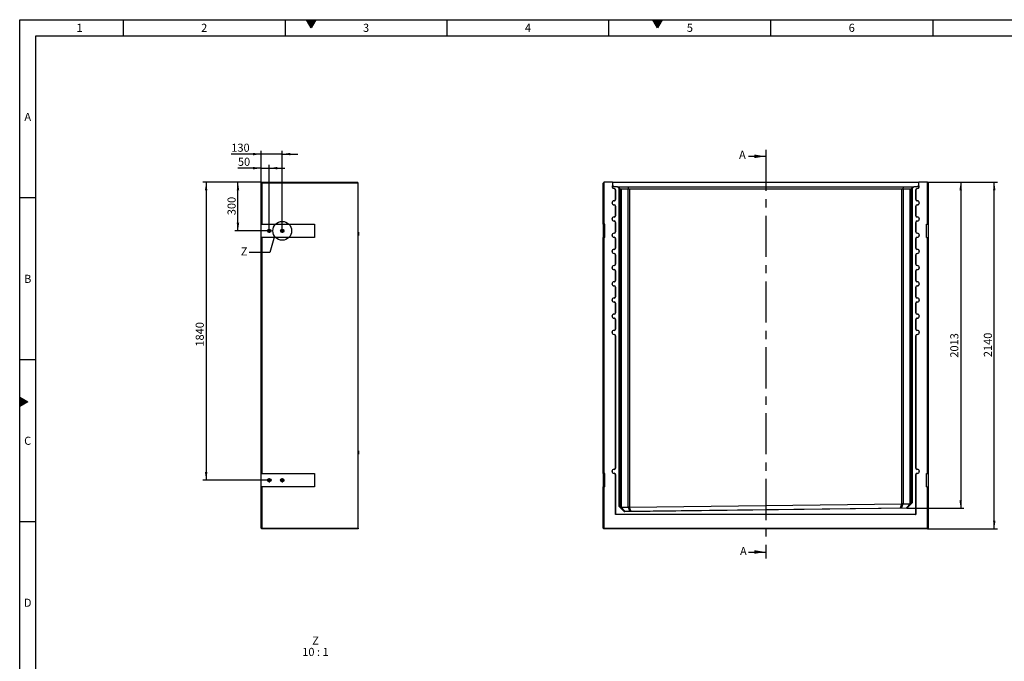
# Model space of a CAD drawing. Units: millimetres. Extents: x 300 to 11805, y 100 to 8300.
# Drawn here: x 300 to 6382, y 4338 to 8300 of the extents above; entities that cross this region are included whole.
import ezdxf

# ---------------------------------------------------------------- set-up
doc = ezdxf.new("R2010")
doc.units = ezdxf.units.MM
doc.header["$LTSCALE"] = 20
doc.linetypes.add('CENTERX2', pattern=[20.32, 12.7, -2.54, 2.54, -2.54])
doc.layers.get('0').update_dxf_attribs({"color": 1})
for name, color, linetype in [('3005867', 7, 'Continuous'), ('CENTERLINES', 1, 'CENTERX2'), ('DIMENSION', 3, 'Continuous'), ('NOTES', 7, 'Continuous'), ('SECTION_LINES', 1, 'CENTERX2')]:
    doc.layers.add(name, color=color, linetype=linetype)
doc.styles.add('SLDTEXTSTYLE0', font='TXT', dxfattribs={"width": 0.605})
doc.styles.add('SLDTEXTSTYLE1', font='TXT', dxfattribs={"width": 0.563})
doc.dimstyles.new('SLDDIMSTYLE0', dxfattribs={"dimtxt": 50, "dimasz": 50, "dimexe": 0, "dimexo": 0.0625, "dimgap": 12.5, "dimtad": 1, "dimdec": 0, "dimrnd": 1e-09, "dimzin": 12, "dimdsep": 46, "dimtxsty": 'SLDTEXTSTYLE0', "dimsah": 1, "dimcen": 0.09, "dimadec": 0, "dimazin": 3, "dimtfac": 1, "dimtdec": 0, "dimtofl": 0, "dimtmove": 0, "dimatfit": 3, "dimfxl": 0, "dimfrac": 2, "dimtolj": 1, "dimtzin": 12, "dimarcsym": 0})
doc.dimstyles.new('SLDDIMSTYLE1', dxfattribs={"dimtxt": 50, "dimasz": 50, "dimexe": 0, "dimexo": 0.0625, "dimgap": 12.5, "dimtad": 1, "dimrnd": 1e-09, "dimzin": 12, "dimdsep": 46, "dimtxsty": 'SLDTEXTSTYLE0', "dimsah": 1, "dimcen": 0.09, "dimadec": 0, "dimazin": 3, "dimtfac": 1, "dimtofl": 0, "dimtmove": 0, "dimatfit": 3, "dimfxl": 0, "dimfrac": 2, "dimtolj": 1, "dimtzin": 12, "dimarcsym": 0})
doc.dimstyles.new('SLDDIMSTYLE3', dxfattribs={"dimtxt": 50, "dimasz": 50, "dimexe": 0, "dimexo": 0.0625, "dimgap": 12.5, "dimtad": 1, "dimrnd": 1e-09, "dimzin": 12, "dimdsep": 46, "dimtxsty": 'SLDTEXTSTYLE0', "dimsah": 1, "dimcen": 0.09, "dimadec": 0, "dimazin": 3, "dimtfac": 1, "dimtmove": 0, "dimatfit": 0, "dimfxl": 0, "dimfrac": 2, "dimtolj": 1, "dimtzin": 12, "dimarcsym": 0})
doc.dimstyles.new('SLDDIMSTYLE5', dxfattribs={"dimtxt": 0.18, "dimasz": 50, "dimexe": 0, "dimexo": 0.0625, "dimgap": 0, "dimtad": 0, "dimtih": 1, "dimtoh": 1, "dimdec": 0, "dimrnd": 1e-09, "dimzin": 0, "dimdsep": 46, "dimtxsty": 'Standard', "dimblk1": '1174365-M_003__None', "dimblk2": '1174365-M_003__None', "dimsah": 1, "dimcen": 0.09, "dimadec": 0, "dimazin": 0, "dimtfac": 50, "dimtdec": 0, "dimtofl": 0, "dimtmove": 0, "dimatfit": 3, "dimldrblk": '1174365-M_003__None', "dimfxl": 0, "dimfrac": 2, "dimtolj": 1, "dimtzin": 0, "dimarcsym": 0})

# ---------------------------------------------------------------- blocks, each defined once
blk = doc.blocks.new('1174365-M_003__D')
at = {"layer": 'DIMENSION'}
for p, q in [((5907.4, 7296.1), (6132.4, 7296.1)), ((6112.4, 7296.1), (6112.4, 5282.8)), ((5779.6, 5282.8), (6132.4, 5282.8))]:
    blk.add_line(p, q, dxfattribs=at)
for points in [[(6112.4, 7296.1), (6104.7, 7246.1), (6120.1, 7246.1)], [(6112.4, 5282.8), (6120.1, 5332.8), (6104.7, 5332.8)]]:
    blk.add_solid(points, dxfattribs=at)
at = {"layer": 'DIMENSION', "insert": (6048, 6213), "char_height": 50, "attachment_point": 1, "rotation": 90, "style": 'SLDTEXTSTYLE0'}
blk.add_mtext('2013', dxfattribs=at)
blk = doc.blocks.new('1174365-M_003__D_1')
at = {"layer": 'DIMENSION'}
for p, q in [((5907.4, 7296.1), (6339.8, 7296.1)), ((6319.8, 5156.1), (6319.8, 7296.1)), ((5908.4, 5156.1), (6339.8, 5156.1))]:
    blk.add_line(p, q, dxfattribs=at)
for points in [[(6319.8, 7296.1), (6312.1, 7246.1), (6327.5, 7246.1)], [(6319.8, 5156.1), (6327.5, 5206.1), (6312.1, 5206.1)]]:
    blk.add_solid(points, dxfattribs=at)
at = {"layer": 'DIMENSION', "insert": (6255.4, 6216.2), "char_height": 50, "attachment_point": 1, "rotation": 90, "style": 'SLDTEXTSTYLE0'}
blk.add_mtext('2140', dxfattribs=at)
blk = doc.blocks.new('1174365-M_003__D_11')
at = {"layer": 'DIMENSION'}
for p, q in [((1791.7, 7383.2), (1647.9, 7383.2)), ((1791.7, 7295.1), (1791.7, 7403.2)), ((1791.7, 7383.2), (1841.7, 7383.2)), ((1841.7, 7009.3), (1841.7, 7403.2)), ((1841.7, 7383.2), (1937.9, 7383.2))]:
    blk.add_line(p, q, dxfattribs=at)
for points in [[(1791.7, 7383.2), (1741.7, 7390.9), (1741.7, 7375.5)], [(1841.7, 7383.2), (1891.7, 7375.5), (1891.7, 7390.9)]]:
    blk.add_solid(points, dxfattribs=at)
at = {"layer": 'DIMENSION', "insert": (1647.9, 7447.6), "char_height": 50, "attachment_point": 1, "style": 'SLDTEXTSTYLE0'}
blk.add_mtext('50', dxfattribs=at)
blk = doc.blocks.new('1174365-M_003__D_12')
at = {"layer": 'DIMENSION'}
for p, q in [((1791.7, 7296.1), (1791.7, 7490.1)), ((1921.7, 6996.1), (1921.7, 7490.1)), ((1791.7, 7470.1), (1607, 7470.1)), ((1921.7, 7470.1), (1791.7, 7470.1)), ((1921.7, 7470.1), (2017.9, 7470.1))]:
    blk.add_line(p, q, dxfattribs=at)
for points in [[(1791.7, 7470.1), (1741.7, 7477.8), (1741.7, 7462.4)], [(1921.7, 7470.1), (1971.7, 7462.4), (1971.7, 7477.8)]]:
    blk.add_solid(points, dxfattribs=at)
at = {"layer": 'DIMENSION', "insert": (1607, 7534.5), "char_height": 50, "attachment_point": 1, "style": 'SLDTEXTSTYLE0'}
blk.add_mtext('130', dxfattribs=at)
blk = doc.blocks.new('1174365-M_003__D_13')
at = {"layer": 'DIMENSION'}
for p, q in [((1791.7, 7296.1), (1628.2, 7296.1)), ((1648.2, 6996.1), (1648.2, 7296.1)), ((1841.7, 6996.1), (1628.2, 6996.1))]:
    blk.add_line(p, q, dxfattribs=at)
for points in [[(1648.2, 7296.1), (1640.5, 7246.1), (1655.9, 7246.1)], [(1648.2, 6996.1), (1655.9, 7046.1), (1640.5, 7046.1)]]:
    blk.add_solid(points, dxfattribs=at)
at = {"layer": 'DIMENSION', "insert": (1583.8, 7092.7), "char_height": 50, "attachment_point": 1, "rotation": 90, "style": 'SLDTEXTSTYLE0'}
blk.add_mtext('300', dxfattribs=at)
blk = doc.blocks.new('1174365-M_003__D_14')
at = {"layer": 'DIMENSION'}
for p, q in [((1791.7, 7296.1), (1431.7, 7296.1)), ((1451.7, 7296.1), (1451.7, 5456.1)), ((1828.5, 5456.1), (1431.7, 5456.1))]:
    blk.add_line(p, q, dxfattribs=at)
for points in [[(1451.7, 7296.1), (1444.1, 7246.1), (1459.4, 7246.1)], [(1451.7, 5456.1), (1459.4, 5506.1), (1444.1, 5506.1)]]:
    blk.add_solid(points, dxfattribs=at)
at = {"layer": 'DIMENSION', "insert": (1387.3, 6281.4), "char_height": 50, "attachment_point": 1, "rotation": 90, "style": 'SLDTEXTSTYLE0'}
blk.add_mtext('1840', dxfattribs=at)
blk = doc.blocks.new('1174365-M_003_SW_CENTERMARKSYMBOL_1')
for p, q in [((-5, 0), (-13.2, 0)), ((0, 0), (-2.5, 0)), ((0, 5), (0, 13.2)), ((0, 0), (0, 2.5)), ((0, 0), (0, -2.5)), ((0, 0), (2.5, 0)), ((5, 0), (13.2, 0)), ((0, -5), (0, -13.2))]:
    blk.add_line(p, q)
blk = doc.blocks.new('1174365-M_003_SW_CENTERMARKSYMBOL_2')
for p, q in [((-5, 0), (-13.2, 0)), ((0, 0), (-2.5, 0)), ((0, 5), (0, 13.2)), ((0, 0), (0, 2.5)), ((0, 0), (0, -2.5)), ((0, 0), (2.5, 0)), ((5, 0), (13.2, 0)), ((0, -5), (0, -13.2))]:
    blk.add_line(p, q)
blk = doc.blocks.new('1174365-M_003_SW_CENTERMARKSYMBOL_3')
for p, q in [((-5, 0), (-13.2, 0)), ((0, 0), (-2.5, 0)), ((0, 5), (0, 13.2)), ((0, 0), (0, 2.5)), ((0, 0), (0, -2.5)), ((0, 0), (2.5, 0)), ((5, 0), (13.2, 0)), ((0, -5), (0, -13.2))]:
    blk.add_line(p, q)
blk = doc.blocks.new('1174365-M_003_SW_CENTERMARKSYMBOL_4')
for p, q in [((-5, 0), (-13.2, 0)), ((0, 0), (-2.5, 0)), ((0, 5), (0, 13.2)), ((0, 0), (0, 2.5)), ((0, 0), (0, -2.5)), ((0, 0), (2.5, 0)), ((5, 0), (13.2, 0)), ((0, -5), (0, -13.2))]:
    blk.add_line(p, q)
blk = doc.blocks.new('1174365-M_003__None')
blk = doc.blocks.new('1174365-M_003_SW_NOTE_0_7')
at = {"layer": 'NOTES', "char_height": 50, "attachment_point": 2}
for s, insert, style in [('Z', (20.3, 64.5), 'SLDTEXTSTYLE0'), ('10 : 1', (19.8, -5.5), 'SLDTEXTSTYLE1')]:
    blk.add_mtext(s, dxfattribs=dict(at, insert=insert, style=style))
blk = doc.blocks.new('1174365-M_003_Front_view')
for p, q in [((0, 0), (-4, -4)), ((1, 1), (0, 0)), ((0, 0), (0, -258)), ((53.5, 1), (1, 1)), ((55.6, -1.1), (53.5, 1)), ((53.5, 1), (1947.5, 1)), ((1947.5, 1), (1945.4, -1.1)), ((2000, 1), (1947.5, 1)), ((2001, 0), (2000, 1)), ((2001, -258), (2001, 0)), ((2005, -4), (2001, 0)), ((-4, -258), (-4, -4)), ((56.1, -16), (55.6, -1.1)), ((1945.4, -1.1), (55.6, -1.1)), ((56.1, -16.5), (56.5, -27)), ((85.5, -27), (56.5, -27)), ((63.7, -37.9), (63.7, -38.3)), ((73.7, -103.4), (73.7, -48.4)), ((74.2, -48.4), (73.7, -48.4)), ((74.2, -103.4), (74.2, -48.4)), ((96.5, -38), (85.5, -27)), ((85.5, -27), (89.5, -27)), ((89.5, -27), (105.3, -42.9)), ((89.5, -27), (148.7, -27)), ((91.2, -32), (90.8, -32)), ((90.8, -32), (100.7, -42)), ((101.3, -42), (91.2, -32)), ((91.2, -32), (91.2, -32.4)), ((94.3, -32), (93.9, -32)), ((93.9, -32), (103.8, -42)), ((104.4, -42), (94.3, -32)), ((94.3, -32), (94.3, -32.4)), ((96.5, -2001.8), (96.5, -38)), ((100.6, -42), (96.5, -38)), ((100.6, -42), (100.6, -2000.2)), ((100.7, -42), (100.6, -42)), ((100.8, -75.3), (100.7, -42)), ((103.8, -42), (101.3, -42)), ((101.3, -42), (101.3, -75.8)), ((103.8, -75.3), (103.8, -42)), ((104.4, -42), (104.3, -75.8)), ((104.4, -42), (104.4, -42)), ((104.4, -2003.9), (104.4, -42)), ((151.4, -42), (107.9, -42)), ((107.9, -42), (107.9, -2005.7)), ((148.7, -27), (155.2, -42.9)), ((148.7, -27), (1852.3, -27)), ((151.4, -2005.7), (151.4, -42)), ((1841.2, -42), (159.8, -42)), ((159.8, -42), (159.8, -2005.5)), ((1841.2, -1985.1), (1841.2, -42)), ((1852.3, -27), (1845.8, -42.9)), ((1893.1, -42), (1849.6, -42)), ((1849.6, -42), (1849.6, -1984.6)), ((1852.3, -27), (1911.5, -27)), ((1893.1, -1983.6), (1893.1, -42)), ((1911.5, -27), (1895.7, -42.9)), ((1906.7, -32), (1896.6, -42)), ((1896.6, -42), (1896.6, -42)), ((1896.6, -42), (1896.7, -75.8)), ((1896.6, -42), (1896.6, -1981.5)), ((1897.2, -42), (1907.1, -32)), ((1899.7, -42), (1897.2, -42)), ((1897.2, -75.3), (1897.2, -42)), ((1909.8, -32), (1899.7, -42)), ((1899.7, -42), (1899.7, -75.8)), ((1900.2, -75.3), (1900.3, -42)), ((1900.3, -42), (1910.2, -32)), ((1900.4, -42), (1900.3, -42)), ((1904.5, -38), (1900.4, -42)), ((1900.4, -1977.6), (1900.4, -42)), ((1915.5, -27), (1904.5, -38)), ((1904.5, -38), (1904.5, -1979.2)), ((1907.1, -32), (1906.7, -32)), ((1906.7, -32), (1906.7, -32.4)), ((1910.2, -32), (1909.8, -32)), ((1909.8, -32), (1909.8, -32.4)), ((1911.5, -27), (1915.5, -27)), ((1944.5, -27), (1915.5, -27)), ((1926.8, -48.4), (1926.8, -103.4)), ((1926.8, -48.4), (1927.2, -48.4)), ((1927.2, -48.4), (1927.2, -103.4)), ((1937.2, -37.9), (1937.2, -38.3)), ((1944.5, -27), (1944.9, -16.5)), ((1945.4, -1.1), (1944.9, -16)), ((2005, -4), (2005, -258)), ((63.7, -113.8), (63.7, -113.4)), ((74.2, -103.4), (73.7, -103.4)), ((100.8, -75.8), (101.3, -75.8)), ((103.8, -75.8), (104.3, -75.8)), ((1897.2, -75.8), (1896.7, -75.8)), ((1900.2, -75.8), (1899.7, -75.8)), ((1926.8, -103.4), (1927.2, -103.4)), ((1937.2, -113.8), (1937.2, -113.4)), ((63.7, -137.9), (63.7, -138.3)), ((73.7, -203.4), (73.7, -148.4)), ((74.2, -148.4), (73.7, -148.4)), ((74.2, -203.4), (74.2, -148.4)), ((1926.8, -148.4), (1926.8, -203.4)), ((1926.8, -148.4), (1927.2, -148.4)), ((1927.2, -148.4), (1927.2, -203.4)), ((1937.2, -137.9), (1937.2, -138.3)), ((63.7, -213.8), (63.7, -213.4)), ((63.7, -237.9), (63.7, -238.3)), ((74.2, -203.4), (73.7, -203.4)), ((1926.8, -203.4), (1927.2, -203.4)), ((1937.2, -213.8), (1937.2, -213.4)), ((1937.2, -237.9), (1937.2, -238.3)), ((0, -258), (-4, -258)), ((-4, -258), (-4, -340)), ((6.5, -258), (0, -258)), ((6.5, -340), (6.5, -258)), ((73.7, -303.4), (73.7, -248.4)), ((74.2, -248.4), (73.7, -248.4)), ((74.2, -303.4), (73.7, -303.4)), ((74.2, -303.4), (74.2, -248.4)), ((1926.8, -248.4), (1926.8, -303.4)), ((1926.8, -248.4), (1927.2, -248.4)), ((1926.8, -303.4), (1927.2, -303.4)), ((1927.2, -248.4), (1927.2, -303.4)), ((1994.5, -258), (2001, -258)), ((1994.5, -340), (1994.5, -258)), ((2005, -258), (2001, -258)), ((2005, -258), (2005, -340)), ((-4, -1798), (-4, -340)), ((-4, -340), (0, -340)), ((0, -340), (0, -1798)), ((6.5, -340), (0, -340)), ((63.7, -313.8), (63.7, -313.4)), ((63.7, -337.9), (63.7, -338.3)), ((73.7, -403.4), (73.7, -348.4)), ((74.2, -348.4), (73.7, -348.4)), ((74.2, -403.4), (74.2, -348.4)), ((1926.8, -348.4), (1926.8, -403.4)), ((1926.8, -348.4), (1927.2, -348.4)), ((1927.2, -348.4), (1927.2, -403.4)), ((1937.2, -313.8), (1937.2, -313.4)), ((1937.2, -337.9), (1937.2, -338.3)), ((1994.5, -340), (2001, -340)), ((2001, -1798), (2001, -340)), ((2001, -340), (2005, -340)), ((2005, -340), (2005, -1798)), ((63.7, -413.8), (63.7, -413.4)), ((74.2, -403.4), (73.7, -403.4)), ((1926.8, -403.4), (1927.2, -403.4)), ((1937.2, -413.8), (1937.2, -413.4)), ((63.7, -437.9), (63.7, -438.4)), ((73.7, -503.4), (73.7, -448.4)), ((74.2, -448.4), (73.7, -448.4)), ((74.2, -503.4), (74.2, -448.4)), ((1926.8, -448.4), (1926.8, -503.4)), ((1926.8, -448.4), (1927.2, -448.4)), ((1927.2, -448.4), (1927.2, -503.4)), ((1937.2, -437.9), (1937.2, -438.4)), ((63.7, -513.8), (63.7, -513.4)), ((63.7, -537.9), (63.7, -538.4)), ((74.2, -503.4), (73.7, -503.4)), ((1926.8, -503.4), (1927.2, -503.4)), ((1937.2, -513.8), (1937.2, -513.4)), ((1937.2, -537.9), (1937.2, -538.4)), ((73.7, -603.4), (73.7, -548.4)), ((74.2, -548.4), (73.7, -548.4)), ((74.2, -603.4), (73.7, -603.4)), ((74.2, -603.4), (74.2, -548.4)), ((1926.8, -548.4), (1926.8, -603.4)), ((1926.8, -548.4), (1927.2, -548.4)), ((1926.8, -603.4), (1927.2, -603.4)), ((1927.2, -548.4), (1927.2, -603.4)), ((63.7, -613.8), (63.7, -613.4)), ((63.7, -637.9), (63.7, -638.4)), ((73.7, -703.4), (73.7, -648.4)), ((74.2, -648.4), (73.7, -648.4)), ((74.2, -703.4), (74.2, -648.4)), ((1926.8, -648.4), (1926.8, -703.4)), ((1926.8, -648.4), (1927.2, -648.4)), ((1927.2, -648.4), (1927.2, -703.4)), ((1937.2, -613.8), (1937.2, -613.4)), ((1937.2, -637.9), (1937.2, -638.4)), ((63.7, -713.8), (63.7, -713.4)), ((74.2, -703.4), (73.7, -703.4)), ((1926.8, -703.4), (1927.2, -703.4)), ((1937.2, -713.8), (1937.2, -713.4)), ((63.7, -737.9), (63.7, -738.4)), ((73.7, -803.4), (73.7, -748.4)), ((74.2, -748.4), (73.7, -748.4)), ((74.2, -803.4), (74.2, -748.4)), ((1926.8, -748.4), (1926.8, -803.4)), ((1926.8, -748.4), (1927.2, -748.4)), ((1927.2, -748.4), (1927.2, -803.4)), ((1937.2, -737.9), (1937.2, -738.4)), ((63.7, -813.8), (63.7, -813.4)), ((63.7, -837.9), (63.7, -838.4)), ((74.2, -803.4), (73.7, -803.4)), ((73.7, -903.4), (73.7, -848.4)), ((74.2, -848.4), (73.7, -848.4)), ((74.2, -903.4), (74.2, -848.4)), ((1926.8, -803.4), (1927.2, -803.4)), ((1926.8, -848.4), (1926.8, -903.4)), ((1926.8, -848.4), (1927.2, -848.4)), ((1927.2, -848.4), (1927.2, -903.4)), ((1937.2, -813.8), (1937.2, -813.4)), ((1937.2, -837.9), (1937.2, -838.4)), ((74.2, -903.4), (73.7, -903.4)), ((1926.8, -903.4), (1927.2, -903.4)), ((63.7, -913.8), (63.7, -913.4)), ((63.7, -937.9), (63.7, -938.4)), ((73.7, -1761.3), (73.7, -948.4)), ((74.2, -948.4), (73.7, -948.4)), ((74.2, -1761.3), (74.2, -948.4)), ((1926.8, -948.4), (1926.8, -1761.3)), ((1926.8, -948.4), (1927.2, -948.4)), ((1927.2, -948.4), (1927.2, -1761.3)), ((1937.2, -913.8), (1937.2, -913.4)), ((1937.2, -937.9), (1937.2, -938.4)), ((74.2, -1761.3), (73.7, -1761.3)), ((1926.8, -1761.3), (1927.2, -1761.3)), ((0, -1798), (-4, -1798)), ((-4, -1798), (-4, -1880)), ((6.5, -1798), (0, -1798)), ((6.5, -1880), (6.5, -1798)), ((63.7, -1771.8), (63.7, -1771.3)), ((63.7, -1795.9), (63.7, -1796.3)), ((73.7, -2050.8), (73.7, -1806.3)), ((74.2, -1806.3), (73.7, -1806.3)), ((74.2, -2050.3), (74.2, -1806.3)), ((1926.8, -1806.3), (1926.8, -2050.3)), ((1926.8, -1806.3), (1927.2, -1806.3)), ((1927.2, -1806.3), (1927.2, -2050.8)), ((1937.2, -1771.8), (1937.2, -1771.3)), ((1937.2, -1795.9), (1937.2, -1796.3)), ((1994.5, -1798), (2001, -1798)), ((1994.5, -1880), (1994.5, -1798)), ((2005, -1798), (2001, -1798)), ((2005, -1798), (2005, -1880)), ((-4, -2135), (-4, -1880)), ((-4, -1880), (0, -1880)), ((0, -1880), (0, -2135)), ((6.5, -1880), (0, -1880)), ((1994.5, -1880), (2001, -1880)), ((2001, -2135), (2001, -1880)), ((2001, -1880), (2005, -1880)), ((2005, -1880), (2005, -2135)), ((96.5, -2001.8), (100.5, -2000.1)), ((128.9, -2033.4), (96.5, -2001.8)), ((100.5, -2000.1), (130.6, -2029.4)), ((107.1, -2005.8), (106.4, -2005.8)), ((107.1, -2005.8), (131.4, -2029.4)), ((107.9, -2005.7), (151.4, -2005.7)), ((162.3, -2029.1), (152.3, -2005.8)), ((158.2, -2005.6), (168.3, -2029)), ((159.8, -2005.5), (1841.2, -1985.1)), ((1832.6, -2008.8), (1842.1, -1985.2)), ((1848.2, -1984.8), (1838.6, -2008.8)), ((1849.6, -1984.6), (1893.1, -1983.6)), ((1869.5, -2008.4), (1893.7, -1983.6)), ((1870.4, -2008.4), (1900.5, -1977.6)), ((1904.5, -1979.2), (1872.2, -2012.3)), ((1893.7, -1983.6), (1894.6, -1983.6)), ((1904.5, -1979.2), (1900.5, -1977.6)), ((74.2, -2050.3), (73.7, -2050.8)), ((1927.2, -2050.8), (73.7, -2050.8)), ((1926.8, -2050.3), (74.2, -2050.3)), ((1872.2, -2012.3), (128.9, -2033.4)), ((128.9, -2033.4), (130.5, -2029.4)), ((130.5, -2029.4), (1870.5, -2008.4)), ((1872.2, -2012.3), (1870.5, -2008.4)), ((1926.8, -2050.3), (1927.2, -2050.8)), ((-4, -2135), (0, -2139)), ((0, -2135), (-4, -2135)), ((0, -2135), (2001, -2135)), ((0, -2135), (0, -2139)), ((2001, -2139), (0, -2139)), ((2001, -2135), (2001, -2139)), ((2005, -2135), (2001, -2139)), ((2005, -2135), (2001, -2135))]:
    blk.add_line(p, q)
at = {"flags": 128}
for points in [[(101.3, -75.8), (101.3, -79.1), (101.3, -82.2), (101.3, -85.3), (101.3, -88.2), (101.2, -91), (101.2, -93.6), (101.2, -95.9), (101.2, -98), (101.2, -99.8), (101.1, -101.3), (101.1, -102.5), (101.1, -103.4), (101, -103.9), (101, -104), (101, -103.8), (101, -103.2), (100.9, -102.3), (100.9, -101.1), (100.9, -99.6), (100.9, -97.7), (100.8, -95.6), (100.8, -93.2), (100.8, -90.6), (100.8, -87.8), (100.8, -84.8), (100.8, -81.7), (100.8, -78.5), (100.8, -75.3)], [(104.3, -75.8), (104.3, -79.1), (104.3, -82.2), (104.3, -85.3), (104.3, -88.2), (104.3, -91), (104.3, -93.6), (104.3, -95.9), (104.2, -98), (104.2, -99.8), (104.2, -101.3), (104.2, -102.5), (104.1, -103.4), (104.1, -103.9), (104.1, -104), (104, -103.8), (104, -103.2), (104, -102.3), (104, -101.1), (103.9, -99.6), (103.9, -97.7), (103.9, -95.6), (103.9, -93.2), (103.9, -90.6), (103.8, -87.8), (103.8, -84.8), (103.8, -81.7), (103.8, -78.5), (103.8, -75.3)], [(1896.7, -75.8), (1896.7, -79.1), (1896.7, -82.2), (1896.7, -85.3), (1896.7, -88.2), (1896.7, -91), (1896.7, -93.6), (1896.7, -95.9), (1896.8, -98), (1896.8, -99.8), (1896.8, -101.3), (1896.8, -102.5), (1896.9, -103.4), (1896.9, -103.9), (1896.9, -104), (1897, -103.8), (1897, -103.2), (1897, -102.3), (1897, -101.1), (1897.1, -99.6), (1897.1, -97.7), (1897.1, -95.6), (1897.1, -93.2), (1897.1, -90.6), (1897.2, -87.8), (1897.2, -84.8), (1897.2, -81.7), (1897.2, -78.5), (1897.2, -75.3)], [(1899.7, -75.8), (1899.7, -79.1), (1899.7, -82.2), (1899.7, -85.3), (1899.7, -88.2), (1899.8, -91), (1899.8, -93.6), (1899.8, -95.9), (1899.8, -98), (1899.8, -99.8), (1899.9, -101.3), (1899.9, -102.5), (1899.9, -103.4), (1900, -103.9), (1900, -104), (1900, -103.8), (1900, -103.2), (1900.1, -102.3), (1900.1, -101.1), (1900.1, -99.6), (1900.1, -97.7), (1900.2, -95.6), (1900.2, -93.2), (1900.2, -90.6), (1900.2, -87.8), (1900.2, -84.8), (1900.2, -81.7), (1900.2, -78.5), (1900.2, -75.3)]]:
    blk.add_lwpolyline(points, dxfattribs=at)
for centre, radius, start, end in [((63.7, -25.8), 12.5, 127.77713, 270), ((63.7, -25.8), 12.1, 129.28897, 270), ((63.7, -48.4), 10.4, 0, 90), ((63.7, -48.4), 10, 0, 90), ((159.8, -54), 12, 90, 112.375), ((1841.2, -54), 12, 67.625, 90), ((1937.2, -48.4), 10.4, 90, 180), ((1937.2, -48.4), 10, 90, 180), ((1937.2, -25.8), 12.5, 270, 52.22287), ((1937.2, -25.8), 12.1, 270, 50.71103), ((63.7, -125.8), 12.5, 90, 270), ((63.7, -125.8), 12.1, 90, 270), ((63.7, -103.4), 10, 270, 0), ((63.7, -103.4), 10.4, 270, 0), ((1937.2, -103.4), 10.4, 180, 270), ((1937.2, -103.4), 10, 180, 270), ((1937.2, -125.8), 12.5, 270, 90), ((1937.2, -125.8), 12.1, 270, 90), ((63.7, -148.4), 10.4, 0, 90), ((63.7, -148.4), 10, 0, 90), ((1937.2, -148.4), 10.4, 90, 180), ((1937.2, -148.4), 10, 90, 180), ((63.7, -225.9), 12.5, 90, 270), ((63.7, -225.9), 12.1, 90, 270), ((63.7, -203.4), 10, 270, 0), ((63.7, -203.4), 10.4, 270, 0), ((63.7, -248.4), 10.4, 0, 90), ((63.7, -248.4), 10, 0, 90), ((1937.2, -203.4), 10.4, 180, 270), ((1937.2, -248.4), 10.4, 90, 180), ((1937.2, -203.4), 10, 180, 270), ((1937.2, -248.4), 10, 90, 180), ((1937.2, -225.9), 12.5, 270, 90), ((1937.2, -225.9), 12.1, 270, 90), ((63.7, -303.4), 10, 270, 0), ((63.7, -303.4), 10.4, 270, 0), ((1937.2, -303.4), 10.4, 180, 270), ((1937.2, -303.4), 10, 180, 270), ((63.7, -325.9), 12.5, 90, 270), ((63.7, -325.9), 12.1, 90, 270), ((63.7, -348.4), 10.4, 0, 90), ((63.7, -348.4), 10, 0, 90), ((1937.2, -348.4), 10.4, 90, 180), ((1937.2, -348.4), 10, 90, 180), ((1937.2, -325.9), 12.5, 270, 90), ((1937.2, -325.9), 12.1, 270, 90), ((63.7, -425.9), 12.5, 90, 270), ((63.7, -425.9), 12.1, 90, 270), ((63.7, -403.4), 10, 270, 0), ((63.7, -403.4), 10.4, 270, 0), ((1937.2, -403.4), 10.4, 180, 270), ((1937.2, -403.4), 10, 180, 270), ((1937.2, -425.9), 12.5, 270, 90), ((1937.2, -425.9), 12.1, 270, 90), ((63.7, -448.4), 10.4, 0, 90), ((63.7, -448.4), 10, 0, 90), ((1937.2, -448.4), 10.4, 90, 180), ((1937.2, -448.4), 10, 90, 180), ((63.7, -525.9), 12.5, 90, 270), ((63.7, -525.9), 12.1, 90, 270), ((63.7, -503.4), 10, 270, 0), ((63.7, -503.4), 10.4, 270, 0), ((63.7, -548.4), 10.4, 0, 90), ((63.7, -548.4), 10, 0, 90), ((1937.2, -503.4), 10.4, 180, 270), ((1937.2, -548.4), 10.4, 90, 180), ((1937.2, -503.4), 10, 180, 270), ((1937.2, -548.4), 10, 90, 180), ((1937.2, -525.9), 12.5, 270, 90), ((1937.2, -525.9), 12.1, 270, 90), ((63.7, -603.4), 10, 270, 0), ((63.7, -603.4), 10.4, 270, 0), ((1937.2, -603.4), 10.4, 180, 270), ((1937.2, -603.4), 10, 180, 270), ((63.7, -625.9), 12.5, 90, 270), ((63.7, -625.9), 12.1, 90, 270), ((63.7, -648.4), 10.4, 0, 90), ((63.7, -648.4), 10, 0, 90), ((1937.2, -648.4), 10.4, 90, 180), ((1937.2, -648.4), 10, 90, 180), ((1937.2, -625.9), 12.5, 270, 90), ((1937.2, -625.9), 12.1, 270, 90), ((63.7, -725.9), 12.5, 90, 270), ((63.7, -725.9), 12.1, 90, 270), ((63.7, -703.4), 10, 270, 0), ((63.7, -703.4), 10.4, 270, 0), ((1937.2, -703.4), 10.4, 180, 270), ((1937.2, -703.4), 10, 180, 270), ((1937.2, -725.9), 12.5, 270, 90), ((1937.2, -725.9), 12.1, 270, 90), ((63.7, -748.4), 10.4, 0, 90), ((63.7, -748.4), 10, 0, 90), ((1937.2, -748.4), 10.4, 90, 180), ((1937.2, -748.4), 10, 90, 180), ((63.7, -825.9), 12.5, 90, 270), ((63.7, -825.9), 12.1, 90, 270), ((63.7, -803.4), 10, 270, 0), ((63.7, -803.4), 10.4, 270, 0), ((63.7, -848.4), 10.4, 0, 90), ((63.7, -848.4), 10, 0, 90), ((1937.2, -803.4), 10.4, 180, 270), ((1937.2, -848.4), 10.4, 90, 180), ((1937.2, -803.4), 10, 180, 270), ((1937.2, -848.4), 10, 90, 180), ((1937.2, -825.9), 12.5, 270, 90), ((1937.2, -825.9), 12.1, 270, 90), ((63.7, -903.4), 10, 270, 0), ((63.7, -903.4), 10.4, 270, 0), ((1937.2, -903.4), 10.4, 180, 270), ((1937.2, -903.4), 10, 180, 270), ((63.7, -925.9), 12.5, 90, 270), ((63.7, -925.9), 12.1, 90, 270), ((63.7, -948.4), 10.4, 0, 90), ((63.7, -948.4), 10, 0, 90), ((1937.2, -948.4), 10.4, 90, 180), ((1937.2, -948.4), 10, 90, 180), ((1937.2, -925.9), 12.5, 270, 90), ((1937.2, -925.9), 12.1, 270, 90), ((63.7, -1761.3), 10, 270, 0), ((63.7, -1761.3), 10.4, 270, 0), ((1937.2, -1761.3), 10.4, 180, 270), ((1937.2, -1761.3), 10, 180, 270), ((63.7, -1783.8), 12.5, 90, 270), ((63.7, -1783.8), 12.1, 90, 270), ((63.7, -1806.3), 10.4, 0, 90), ((63.7, -1806.3), 10, 0, 90), ((1937.2, -1806.3), 10.4, 90, 180), ((1937.2, -1806.3), 10, 90, 180), ((1937.2, -1783.8), 12.5, 270, 90), ((1937.2, -1783.8), 12.1, 270, 90)]:
    blk.add_arc(centre, radius, start, end)
for centre, major_axis, ratio, start_param, end_param in [((116.4, -54), (12, -12), 0.004363, 2.746712, 3.137229), ((116.4, -54), (11.1, -11.1), 0.416772, 2.746712, 3.137229), ((159.8, -54), (11.1, -11.1), 0.416772, 2.356194, 2.746712), ((1841.2, -54), (11.1, 11.1), 0.416772, 0.394881, 0.785398), ((1884.6, -54), (11.1, 11.1), 0.416772, 0.004363, 0.394881), ((1884.6, -54), (12, 12), 0.004363, 0.004363, 0.394881), ((116.4, -2017.3), (11.2, -10.6), 0.416373, 2.729258, 2.830244), ((159.8, -2017.3), (11.2, -10.6), 0.416373, 2.62792, 2.729258), ((159.8, -2017.2), (11.7, 2.8), 0.972911, 1.342453, 1.47702), ((1841.2, -1996.8), (11.7, 2.8), 0.972911, 1.265361, 1.342453), ((1841.2, -1996.6), (11.1, 11.1), 0.406667, 0.403595, 0.562456), ((1884.6, -1995.6), (11.1, 11.1), 0.406667, 0.327426, 0.403595)]:
    blk.add_ellipse(centre, major_axis=major_axis, ratio=ratio, start_param=start_param, end_param=end_param)
for points in [[(56.1, -16.5), (56.1, -16.3), (56.1, -16.1), (56.1, -16)], [(1944.9, -16), (1944.9, -16.1), (1944.9, -16.3), (1944.9, -16.5)]]:
    blk.add_open_spline(points, degree=3)
for points in [[(158.2, -2005.6), (157.1, -2005.8), (156.1, -2005.9), (154.8, -2005.9), (154.6, -2005.9), (154.1, -2005.9), (153.8, -2005.9), (153.1, -2005.9), (152.7, -2005.8), (152.3, -2005.8)], [(1848.2, -1984.8), (1847.3, -1985), (1846.4, -1985.1), (1845.1, -1985.2), (1844.8, -1985.2), (1844.3, -1985.2), (1844, -1985.2), (1843.2, -1985.2), (1842.7, -1985.2), (1842.1, -1985.2)]]:
    blk.add_open_spline(points, degree=3, knots=[0, 0, 0, 0, 0.5, 0.5, 0.625, 0.625, 0.75, 0.75, 1, 1, 1, 1])
blk = doc.blocks.new('1174365-M_003_Side_view')
for p, q in [((-4, 4), (-4, 5)), ((-4, 5), (591, 5)), ((0, 0), (-4, 4)), ((-4, -254), (-4, 4)), ((596, 0), (0, 0)), ((0, 0), (0, -254)), ((596, 0), (591, 5)), ((596, -2131), (596, 0)), ((0, -254), (-4, -254)), ((-4, -336), (-4, -254)), ((0, -254), (326, -254)), ((326, -254), (326, -336)), ((597.5, -303.4), (596, -303.4)), ((597.5, -303.4), (597.5, -323.4)), ((598, -303.9), (598, -322.9)), ((-4, -1794), (-4, -336)), ((-4, -336), (0, -336)), ((0, -336), (0, -1794)), ((326, -336), (0, -336)), ((596, -323.4), (597.5, -323.4)), ((597.5, -1653.4), (596, -1653.4)), ((596, -1673.4), (597.5, -1673.4)), ((597.5, -1653.4), (597.5, -1673.4)), ((598, -1653.9), (598, -1672.9)), ((0, -1794), (-4, -1794)), ((-4, -1876), (-4, -1794)), ((0, -1794), (326, -1794)), ((326, -1794), (326, -1876)), ((-4, -2131), (-4, -1876)), ((-4, -1876), (0, -1876)), ((0, -1876), (0, -2131)), ((326, -1876), (0, -1876)), ((-4, -2131), (0, -2135)), ((0, -2131), (-4, -2131)), ((0, -2131), (0, -2135)), ((0, -2131), (596, -2131)), ((596, -2135), (0, -2135)), ((596, -2131), (596, -2135))]:
    blk.add_line(p, q)
for centre, radius in [((46, -295), 10.7), ((46, -295), 7), ((46, -295), 6.4), ((126, -295), 10.7), ((126, -295), 7), ((126, -295), 6.4), ((46, -1835), 10.7), ((126, -1835), 10.7), ((46, -1835), 7), ((46, -1835), 6.4), ((126, -1835), 7), ((126, -1835), 6.4)]:
    blk.add_circle(centre, radius)
for centre, start, end in [((597.5, -303.9), 0, 90), ((597.5, -322.9), 270, 360), ((597.5, -1653.9), 0, 90), ((597.5, -1672.9), 270, 360)]:
    blk.add_arc(centre, 0.5, start, end)

msp = doc.modelspace()

# ---------------------------------------------------------------- hatches: boundary and pattern name
for points in [[(2071.132, 8300), (2100, 8250), (2128.868, 8300)], [(4211.132, 8300), (4240, 8250), (4268.868, 8300)], [(300, 5911.132), (300, 5968.868), (350, 5940)]]:
    msp.add_hatch(color=256).paths.add_polyline_path(points, flags=0)

# ---------------------------------------------------------------- linework, layer by layer
for p, q in [((300, 100), (300, 8300)), ((300, 8300), (11780, 8300)), ((940, 8300), (940, 8200)), ((1940, 8300), (1940, 8200)), ((2071.132, 8300), (2128.868, 8300)), ((2100, 8250), (2071.132, 8300)), ((2128.868, 8300), (2100, 8250)), ((2940, 8200), (2940, 8300)), ((3940, 8200), (3940, 8300)), ((4211.132, 8300), (4268.868, 8300)), ((4240, 8250), (4211.132, 8300)), ((4268.868, 8300), (4240, 8250)), ((4940, 8200), (4940, 8300)), ((5940, 8300), (5940, 8200)), ((400, 200), (400, 8200)), ((400, 8200), (11680, 8200)), ((400, 7200), (300, 7200)), ((400, 6200), (300, 6200)), ((300, 5968.868), (350, 5940)), ((300, 5911.132), (300, 5968.868)), ((350, 5940), (300, 5911.132)), ((400, 5200), (300, 5200))]:
    msp.add_line(p, q)
at = {"layer": 'NOTES'}
for p, q in [((4801.506, 7456.305), (4907.906, 7456.305)), ((4801.506, 5013.011), (4907.906, 5013.011))]:
    msp.add_line(p, q, dxfattribs=at)
msp.add_circle((1921.744, 6996.08), 58.081, dxfattribs=at)
for points in [[(4907.906, 7456.305), (4837.906, 7467.505), (4837.906, 7445.105)], [(4907.906, 5013.011), (4837.906, 5024.211), (4837.906, 5001.811)]]:
    msp.add_solid(points, dxfattribs=at)
at = {"layer": 'SECTION_LINES'}
msp.add_line((4907.906, 7496.305), (4907.906, 4973.011), dxfattribs=at)

# ---------------------------------------------------------------- block references
at = {"layer": '3005867'}
for name, p in [('1174365-M_003_Side_view', (1795.744, 7291.08)), ('1174365-M_003_Front_view', (3907.406, 7295.08))]:
    msp.add_blockref(name, p, dxfattribs=at)
at = {"layer": 'CENTERLINES'}
for name, p in [('1174365-M_003_SW_CENTERMARKSYMBOL_1', (1841.744, 6996.08)), ('1174365-M_003_SW_CENTERMARKSYMBOL_4', (1921.744, 6996.08)), ('1174365-M_003_SW_CENTERMARKSYMBOL_3', (1841.744, 5456.08)), ('1174365-M_003_SW_CENTERMARKSYMBOL_2', (1921.744, 5456.08))]:
    msp.add_blockref(name, p, dxfattribs=at)
at = {"layer": 'NOTES'}
msp.add_blockref('1174365-M_003_SW_NOTE_0_7', (2107.01, 4426.585), dxfattribs=at)

# ---------------------------------------------------------------- texts
at = {"char_height": 50, "attachment_point": 2, "style": 'SLDTEXTSTYLE0'}
for s, insert in [('1', (669.653, 8274.87)), ('2', (1439.653, 8274.87)), ('3', (2439.653, 8274.87)), ('4', (3439.653, 8274.87)), ('5', (4439.653, 8274.87)), ('6', (5439.653, 8274.87)), ('A', (349.74, 7724.87)), ('B', (349.74, 6724.87)), ('C', (349.427, 5724.87)), ('D', (349.427, 4724.87))]:
    msp.add_mtext(s, dxfattribs=dict(at, insert=insert))
at = {"layer": 'NOTES', "char_height": 50, "attachment_point": 1, "style": 'SLDTEXTSTYLE0'}
for s, insert in [('A', (4743.448, 7490.507)), ('Z', (1665.895, 6894.202)), ('A', (4749.461, 5043.877))]:
    msp.add_mtext(s, dxfattribs=dict(at, insert=insert))

# ---------------------------------------------------------------- dimensions: what is measured, and where the dimension line sits
at = {"layer": 'DIMENSION'}
for base, p1, p2, picture, middle in [((1791.744, 7470.088), (1921.744, 6996.08), (1791.744, 7296.08), '1174365-M_003__D_12', (1664.301, 7470.088)), ((1841.744, 7383.175), (1791.744, 7295.08), (1841.744, 7009.28), '1174365-M_003__D_11', (1686.12, 7383.175))]:
    dim = msp.add_linear_dim(base=base, p1=p1, p2=p2, dimstyle='SLDDIMSTYLE3', dxfattribs=at)
    dim.commit()
    dim.dimension.update_dxf_attribs({"geometry": picture, "text_midpoint": middle, "dimtype": 160})
for base, p1, p2, dimstyle, picture, middle in [((1451.744, 5456.08), (1791.744, 7296.08), (1828.544, 5456.08), 'SLDDIMSTYLE1', '1174365-M_003__D_14', (1451.744, 6357.821)), ((1648.211, 7296.08), (1841.744, 6996.08), (1791.744, 7296.08), 'SLDDIMSTYLE1', '1174365-M_003__D_13', (1648.211, 7149.942)), ((6112.406, 5282.785), (5907.406, 7296.08), (5779.569, 5282.785), 'SLDDIMSTYLE0', '1174365-M_003__D', (6112.406, 6289.433)), ((6319.829, 7296.08), (5908.406, 5156.08), (5907.406, 7296.08), 'SLDDIMSTYLE1', '1174365-M_003__D_1', (6319.829, 6292.54))]:
    dim = msp.add_linear_dim(base=base, p1=p1, p2=p2, angle=90, dimstyle=dimstyle, dxfattribs=at)
    dim.commit()
    dim.dimension.update_dxf_attribs({"geometry": picture, "text_midpoint": middle, "dimtype": 160})

# ---------------------------------------------------------------- leaders
at = {"layer": 'NOTES', "has_arrowhead": 0}
msp.add_leader([(1873.197, 6964.197), (1844.712, 6862.085), (1717.712, 6862.085)], dimstyle='SLDDIMSTYLE5', dxfattribs=at)

doc.saveas('drawing.dxf')
